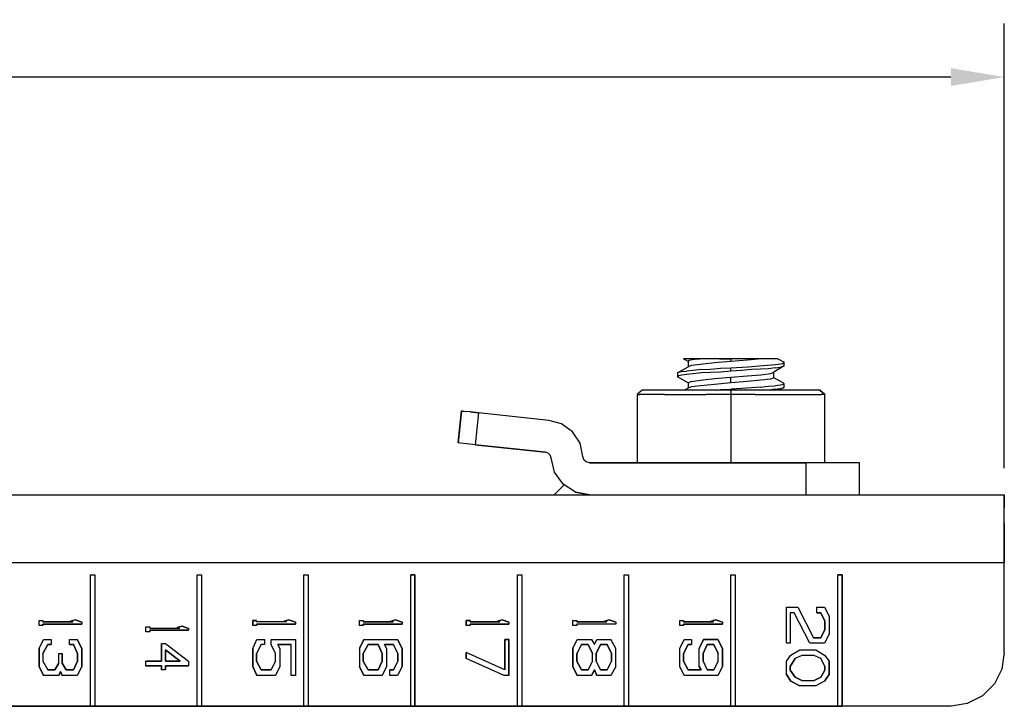
# Model space of a CAD drawing. Extents: x -0.1 to 34.1, y -0.1 to 22.1.
# Drawn here: x 12.4 to 14.7, y 13 to 14.6 of the extents above; entities that cross this region are included whole.
import ezdxf

# ---------------------------------------------------------------- set-up
doc = ezdxf.new("R2010")
doc.units = 0
doc.header["$MEASUREMENT"] = 0
doc.header["$PDMODE"] = 2
doc.header["$PDSIZE"] = 0.075
doc.layers.get('Defpoints').update_dxf_attribs({"linetype": 'CONTINUOUS'})
doc.layers.add('Dimension', color=6, linetype='CONTINUOUS')
doc.layers.add('Object', color=5, linetype='CONTINUOUS')
doc.styles.get("Standard").update_dxf_attribs({"font": 'technic_.ttf'})
doc.dimstyles.get("Standard").update_dxf_attribs({"dimtxt": 0.09, "dimasz": 0.125, "dimexe": 0.125, "dimexo": 0.0625, "dimgap": 0.09, "dimtad": 0, "dimtih": 1, "dimtoh": 1, "dimzin": 0, "dimdsep": 46, "dimtxsty": 'STANDARD', "dimcen": 0.09, "dimadec": 0, "dimazin": 0, "dimtfac": 1, "dimtofl": 0, "dimtmove": 0, "dimatfit": 3, "dimfxl": 1, "dimtolj": 1, "dimtzin": 0, "dimarcsym": 0})

# ---------------------------------------------------------------- blocks, each defined once
blk = doc.blocks.new('*D1')
at = {"layer": 'Defpoints', "color": 0}
for p in [(14.7322, 14.4875), (14.7322, 13.5095), (5.9933, 13.1406)]:
    blk.add_point(p, dxfattribs=at)
at = {"layer": 'Dimension', "color": 0, "lineweight": -2}
for p, q in [((5.9933, 13.2031), (5.9933, 14.6125)), ((14.7322, 13.572), (14.7322, 14.6125)), ((6.1183, 14.4875), (9.8305, 14.4875)), ((14.6072, 14.4875), (10.895, 14.4875))]:
    blk.add_line(p, q, dxfattribs=at)
at = {"layer": 'Dimension', "color": 0}
for points in [[(6.1183, 14.5083), (6.1183, 14.4667), (5.9933, 14.4875)], [(14.6072, 14.5083), (14.6072, 14.4667), (14.7322, 14.4875)]]:
    blk.add_solid(points, dxfattribs=at)
at = {"layer": 'Dimension', "color": 0, "insert": (10.3628, 14.4875), "char_height": 0.09, "attachment_point": 5}
blk.add_mtext('\\A1;8.74 [222.0mm]', dxfattribs=at)

msp = doc.modelspace()

# ---------------------------------------------------------------- linework, layer by layer
at = {"layer": 'Object'}
for p, q in [((13.9922, 13.8217), (13.9811, 13.8284)), ((13.9811, 13.8284), (13.9822, 13.8284)), ((13.9822, 13.8284), (13.9811, 13.8284)), ((13.9889, 13.8284), (13.9822, 13.8284)), ((13.9889, 13.8284), (13.9822, 13.8284)), ((14.0011, 13.8284), (13.9889, 13.8284)), ((14.0011, 13.8284), (13.9889, 13.8284)), ((13.9933, 13.8239), (13.9922, 13.8217)), ((13.9922, 13.8217), (13.9922, 13.8095)), ((14, 13.8128), (13.9922, 13.8095)), ((14.0022, 13.8261), (13.9933, 13.8239)), ((14.0211, 13.815), (14, 13.8128)), ((14.0011, 13.8284), (14.0189, 13.8284)), ((14.0189, 13.8284), (14.0011, 13.8284)), ((14.0189, 13.8284), (14.0022, 13.8261)), ((14.04, 13.8284), (14.0189, 13.8284)), ((14.04, 13.8284), (14.0189, 13.8284)), ((14.0533, 13.8184), (14.0211, 13.815)), ((14.0656, 13.8284), (14.04, 13.8284)), ((14.0656, 13.8284), (14.04, 13.8284)), ((14.0922, 13.8217), (14.0533, 13.8184)), ((14.0656, 13.8284), (14.0922, 13.8284)), ((14.0922, 13.8284), (14.0656, 13.8284)), ((14.0922, 13.8284), (14.0922, 13.8217)), ((14.1189, 13.8284), (14.0922, 13.8284)), ((14.1189, 13.8284), (14.0922, 13.8284)), ((14.1311, 13.825), (14.0922, 13.8217)), ((14.1433, 13.8284), (14.1189, 13.8284)), ((14.1433, 13.8284), (14.1189, 13.8284)), ((14.1644, 13.8284), (14.1311, 13.825)), ((14.1322, 13.8095), (14.1678, 13.8128)), ((14.1644, 13.8284), (14.1433, 13.8284)), ((14.1644, 13.8284), (14.1433, 13.8284)), ((14.1822, 13.8284), (14.1644, 13.8284)), ((14.1822, 13.8284), (14.1644, 13.8284)), ((14.1678, 13.8128), (14.1967, 13.815)), ((14.1944, 13.8284), (14.1822, 13.8284)), ((14.1944, 13.8284), (14.1822, 13.8284)), ((14.2167, 13.8117), (14.1922, 13.7972)), ((14.2022, 13.8284), (14.1944, 13.8284)), ((14.2022, 13.8284), (14.1944, 13.8284)), ((14.1967, 13.815), (14.2133, 13.8172)), ((14.2022, 13.8284), (14.2167, 13.8206)), ((14.2167, 13.8206), (14.2133, 13.8172)), ((14.2144, 13.8106), (14.2167, 13.8117)), ((14.2167, 13.8117), (14.2167, 13.8206)), ((13.9667, 13.795), (13.9922, 13.8095)), ((13.9689, 13.7961), (13.9667, 13.795)), ((13.9667, 13.795), (13.9667, 13.7861)), ((13.9667, 13.7861), (13.9689, 13.7884)), ((13.9767, 13.7984), (13.9689, 13.7961)), ((13.9767, 13.7895), (13.9689, 13.7884)), ((13.9767, 13.7984), (13.9878, 13.7995)), ((13.9878, 13.7917), (13.9767, 13.7895)), ((14.0033, 13.8006), (13.9878, 13.7995)), ((14.0033, 13.7928), (13.9878, 13.7917)), ((14.0222, 13.8028), (14.0033, 13.8006)), ((14.0222, 13.795), (14.0033, 13.7928)), ((14.0222, 13.8028), (14.0444, 13.8039)), ((14.0444, 13.7961), (14.0222, 13.795)), ((14.0444, 13.8039), (14.0678, 13.8061)), ((14.0678, 13.7972), (14.0444, 13.7961)), ((14.0678, 13.8061), (14.0922, 13.8072)), ((14.0922, 13.7995), (14.0678, 13.7972)), ((14.0922, 13.8072), (14.1322, 13.8095)), ((14.0922, 13.7995), (14.0922, 13.8072)), ((14.1167, 13.8006), (14.0922, 13.7995)), ((14.0922, 13.785), (14.13, 13.7884)), ((14.14, 13.8028), (14.1167, 13.8006)), ((14.13, 13.7884), (14.1622, 13.7906)), ((14.1611, 13.8039), (14.14, 13.8028)), ((14.18, 13.805), (14.1611, 13.8039)), ((14.1622, 13.7906), (14.1844, 13.7939)), ((14.1956, 13.8072), (14.18, 13.805)), ((14.1844, 13.7939), (14.1922, 13.7972)), ((14.1922, 13.7839), (14.1922, 13.7972)), ((14.1956, 13.8072), (14.2078, 13.8084)), ((14.2078, 13.8084), (14.2144, 13.8106)), ((13.9922, 13.7717), (13.9667, 13.7861)), ((14, 13.775), (13.9922, 13.7717)), ((13.9922, 13.7717), (13.9922, 13.7595)), ((14, 13.775), (14.0211, 13.7784)), ((14.0211, 13.7784), (14.0533, 13.7817)), ((14.0533, 13.7684), (14.0211, 13.765)), ((14.0533, 13.7817), (14.0922, 13.785)), ((14.0922, 13.7717), (14.0533, 13.7684)), ((14.0922, 13.7717), (14.0922, 13.785)), ((14.13, 13.775), (14.0922, 13.7717)), ((14.1622, 13.7784), (14.13, 13.775)), ((14.1844, 13.7806), (14.1622, 13.7784)), ((14.1922, 13.7839), (14.1844, 13.7806)), ((14.2144, 13.7717), (14.1922, 13.7839)), ((14.2078, 13.7661), (14.1956, 13.765)), ((14.2144, 13.7684), (14.2078, 13.7661)), ((14.2144, 13.7717), (14.2167, 13.7695)), ((14.2167, 13.7695), (14.2144, 13.7684)), ((14.2167, 13.7617), (14.2167, 13.7695)), ((13.8844, 13.755), (13.8722, 13.745)), ((13.8844, 13.755), (13.8722, 13.745)), ((13.8722, 13.745), (13.8789, 13.745)), ((13.8722, 13.745), (13.8722, 13.585)), ((13.9011, 13.745), (13.8789, 13.745)), ((13.9011, 13.755), (13.8844, 13.755)), ((13.9011, 13.755), (13.8844, 13.755)), ((13.9333, 13.755), (13.9011, 13.755)), ((13.9333, 13.755), (13.9011, 13.755)), ((13.9367, 13.745), (13.9011, 13.745)), ((13.9778, 13.755), (13.9333, 13.755)), ((13.9778, 13.755), (13.9333, 13.755)), ((13.9367, 13.745), (13.9822, 13.745)), ((14.0322, 13.755), (13.9778, 13.755)), ((14.0322, 13.755), (13.9778, 13.755)), ((13.9822, 13.745), (14.0344, 13.745)), ((13.9922, 13.7595), (13.9833, 13.755)), ((14, 13.7628), (13.9922, 13.7595)), ((14.0211, 13.765), (14, 13.7628)), ((14.0922, 13.755), (14.0322, 13.755)), ((14.0922, 13.755), (14.0322, 13.755)), ((14.0922, 13.745), (14.0344, 13.745)), ((14.0556, 13.755), (14.0678, 13.7561)), ((14.0678, 13.7561), (14.0922, 13.7572)), ((14.1167, 13.7584), (14.0922, 13.7572)), ((14.0922, 13.755), (14.0922, 13.7572)), ((14.1511, 13.755), (14.0922, 13.755)), ((14.0922, 13.755), (14.0922, 13.745)), ((14.1511, 13.755), (14.0922, 13.755)), ((14.1489, 13.745), (14.0922, 13.745)), ((14.0922, 13.745), (14.0922, 13.585)), ((14.14, 13.7606), (14.1167, 13.7584)), ((14.1611, 13.7617), (14.14, 13.7606)), ((14.1489, 13.745), (14.2022, 13.745)), ((14.2056, 13.755), (14.1511, 13.755)), ((14.2056, 13.755), (14.1511, 13.755)), ((14.1611, 13.7617), (14.18, 13.7639)), ((14.18, 13.7639), (14.1956, 13.765)), ((14.1956, 13.7572), (14.18, 13.755)), ((14.1956, 13.7572), (14.2078, 13.7584)), ((14.2022, 13.745), (14.2478, 13.745)), ((14.2167, 13.7617), (14.2044, 13.755)), ((14.2511, 13.755), (14.2056, 13.755)), ((14.2511, 13.755), (14.2056, 13.755)), ((14.2078, 13.7584), (14.2144, 13.7606)), ((14.2144, 13.7606), (14.2167, 13.7617)), ((14.2478, 13.745), (14.2822, 13.745)), ((14.2833, 13.755), (14.2511, 13.755)), ((14.2833, 13.755), (14.2511, 13.755)), ((14.2822, 13.745), (14.3044, 13.745)), ((14.3, 13.755), (14.2833, 13.755)), ((14.3, 13.755), (14.2833, 13.755)), ((14.3, 13.755), (14.3122, 13.745)), ((14.3122, 13.745), (14.3, 13.755)), ((14.3122, 13.745), (14.3044, 13.745)), ((14.3122, 13.585), (14.3122, 13.745)), ((13.4533, 13.6317), (13.4611, 13.7061)), ((13.4611, 13.7061), (13.4533, 13.6317)), ((13.4667, 13.705), (13.4611, 13.7061)), ((13.4611, 13.7061), (13.4667, 13.705)), ((13.4811, 13.7039), (13.4667, 13.705)), ((13.4811, 13.7039), (13.4667, 13.705)), ((13.5011, 13.7017), (13.4811, 13.7039)), ((13.4811, 13.7039), (13.5011, 13.7017)), ((13.5011, 13.7017), (13.4933, 13.6272)), ((13.6656, 13.6839), (13.5011, 13.7017)), ((13.6656, 13.6839), (13.5011, 13.7017)), ((13.6956, 13.6761), (13.6656, 13.6839)), ((13.6956, 13.6761), (13.6656, 13.6839)), ((13.7211, 13.6572), (13.6956, 13.6761)), ((13.7211, 13.6572), (13.6956, 13.6761)), ((13.7389, 13.6306), (13.7211, 13.6572)), ((13.7389, 13.6306), (13.7211, 13.6572)), ((13.4589, 13.6306), (13.4533, 13.6317)), ((13.4589, 13.6306), (13.4533, 13.6317)), ((13.4733, 13.6295), (13.4589, 13.6306)), ((13.4733, 13.6295), (13.4589, 13.6306)), ((13.4933, 13.6272), (13.4733, 13.6295)), ((13.4933, 13.6272), (13.4733, 13.6295)), ((13.4933, 13.6272), (13.6578, 13.6095)), ((13.6578, 13.6095), (13.4933, 13.6272)), ((13.7456, 13.5995), (13.7389, 13.6306)), ((13.7456, 13.5995), (13.7389, 13.6306)), ((13.6644, 13.6072), (13.6578, 13.6095)), ((13.6644, 13.6072), (13.6578, 13.6095)), ((13.6689, 13.6028), (13.6644, 13.6072)), ((13.6689, 13.6028), (13.6644, 13.6072)), ((13.6711, 13.5961), (13.6689, 13.6028)), ((13.6711, 13.5961), (13.6689, 13.6028)), ((13.6789, 13.5628), (13.6711, 13.5961)), ((13.6789, 13.5628), (13.6711, 13.5961)), ((13.7478, 13.5917), (13.7456, 13.5995)), ((13.7478, 13.5917), (13.7456, 13.5995)), ((13.7533, 13.5872), (13.7478, 13.5917)), ((13.7533, 13.5872), (13.7478, 13.5917)), ((13.7611, 13.585), (13.7533, 13.5872)), ((13.7611, 13.585), (13.7533, 13.5872)), ((14.2678, 13.585), (13.7611, 13.585)), ((13.7611, 13.585), (14.2678, 13.585)), ((14.3067, 13.585), (14.2678, 13.585)), ((14.3067, 13.585), (14.2678, 13.585)), ((14.2678, 13.585), (14.2678, 13.5095)), ((14.3411, 13.585), (14.3067, 13.585)), ((14.3411, 13.585), (14.3067, 13.585)), ((14.3689, 13.585), (14.3411, 13.585)), ((14.3689, 13.585), (14.3411, 13.585)), ((14.3867, 13.585), (14.3689, 13.585)), ((14.3867, 13.585), (14.3689, 13.585)), ((14.3933, 13.585), (14.3867, 13.585)), ((14.3933, 13.585), (14.3867, 13.585)), ((14.3933, 13.5095), (14.3933, 13.585)), ((14.3933, 13.5095), (14.3933, 13.585)), ((13.6989, 13.535), (13.6789, 13.5628)), ((13.6989, 13.535), (13.6789, 13.5628)), ((13.7278, 13.5161), (13.6989, 13.535)), ((13.7278, 13.5161), (13.6989, 13.535)), ((13.7011, 13.5328), (13.6778, 13.5095)), ((13.6778, 13.5095), (13.7011, 13.5328)), ((13.7278, 13.5161), (13.7611, 13.5095)), ((13.7611, 13.5095), (13.7278, 13.5161)), ((6.3622, 13.5095), (14.7322, 13.5095)), ((6.3622, 13.5095), (14.7322, 13.5095)), ((14.7322, 13.5017), (14.7322, 13.5095)), ((14.7322, 13.5095), (14.7322, 13.5017)), ((14.7322, 13.4795), (14.7322, 13.5017)), ((14.7322, 13.5017), (14.7322, 13.4795)), ((14.7322, 13.4439), (14.7322, 13.4795)), ((14.7322, 13.4439), (14.7322, 13.4795)), ((14.7322, 13.4439), (14.7322, 13.3995)), ((14.7322, 13.3995), (14.7322, 13.4439)), ((14.7322, 13.3995), (14.7322, 13.3506)), ((14.7322, 13.3506), (14.7322, 13.3995)), ((14.7322, 13.3506), (6.3622, 13.3506)), ((14.7322, 13.1406), (14.7322, 13.3506)), ((14.7322, 13.1406), (14.7322, 13.3506)), ((12.5922, 13.3228), (12.6022, 13.3228)), ((12.5922, 13.015), (12.5922, 13.3228)), ((12.5922, 13.3228), (12.6022, 13.3228)), ((12.5922, 13.015), (12.5922, 13.3228)), ((12.6022, 13.3228), (12.6022, 13.015)), ((12.6022, 13.3228), (12.6022, 13.015)), ((12.8422, 13.3228), (12.8522, 13.3228)), ((12.8422, 13.015), (12.8422, 13.3228)), ((12.8422, 13.015), (12.8422, 13.3228)), ((12.8422, 13.3228), (12.8522, 13.3228)), ((12.8522, 13.3228), (12.8522, 13.015)), ((12.8522, 13.3228), (12.8522, 13.015)), ((13.0922, 13.3228), (13.1022, 13.3228)), ((13.0922, 13.015), (13.0922, 13.3228)), ((13.0922, 13.015), (13.0922, 13.3228)), ((13.0922, 13.3228), (13.1022, 13.3228)), ((13.1022, 13.3228), (13.1022, 13.015)), ((13.1022, 13.3228), (13.1022, 13.015)), ((13.3522, 13.3228), (13.3422, 13.3228)), ((13.3422, 13.015), (13.3422, 13.3228)), ((13.3422, 13.3228), (13.3522, 13.3228)), ((13.3422, 13.015), (13.3422, 13.3228)), ((13.3522, 13.015), (13.3522, 13.3228)), ((13.3522, 13.3228), (13.3522, 13.015)), ((13.5922, 13.3228), (13.6022, 13.3228)), ((13.5922, 13.015), (13.5922, 13.3228)), ((13.5922, 13.015), (13.5922, 13.3228)), ((13.5922, 13.3228), (13.6022, 13.3228)), ((13.6022, 13.3228), (13.6022, 13.015)), ((13.6022, 13.3228), (13.6022, 13.015)), ((13.8422, 13.3228), (13.8522, 13.3228)), ((13.8422, 13.015), (13.8422, 13.3228)), ((13.8422, 13.015), (13.8422, 13.3228)), ((13.8422, 13.3228), (13.8522, 13.3228)), ((13.8522, 13.3228), (13.8522, 13.015)), ((13.8522, 13.3228), (13.8522, 13.015)), ((14.0922, 13.3228), (14.1022, 13.3228)), ((14.0922, 13.015), (14.0922, 13.3228)), ((14.0922, 13.3228), (14.1022, 13.3228)), ((14.0922, 13.015), (14.0922, 13.3228)), ((14.1022, 13.3228), (14.1022, 13.015)), ((14.1022, 13.3228), (14.1022, 13.015)), ((14.3522, 13.3228), (14.3422, 13.3228)), ((14.3422, 13.015), (14.3422, 13.3228)), ((14.3422, 13.015), (14.3422, 13.3228)), ((14.3422, 13.3228), (14.3522, 13.3228)), ((14.3522, 13.015), (14.3522, 13.3228)), ((14.3522, 13.3228), (14.3522, 13.015)), ((14.2222, 13.2472), (14.2489, 13.2472)), ((14.2222, 13.1628), (14.2222, 13.2472)), ((14.2222, 13.1628), (14.2222, 13.2472)), ((14.2222, 13.2472), (14.2489, 13.2472)), ((14.2489, 13.2472), (14.2856, 13.175)), ((14.2489, 13.2472), (14.2856, 13.175)), ((14.2933, 13.2472), (14.3111, 13.2472)), ((14.2933, 13.2339), (14.2933, 13.2472)), ((14.2933, 13.2472), (14.3111, 13.2472)), ((14.2933, 13.2339), (14.2933, 13.2472)), ((14.3111, 13.2472), (14.3222, 13.2261)), ((14.3111, 13.2472), (14.3222, 13.2261)), ((12.4722, 13.2161), (12.4811, 13.2161)), ((12.4722, 13.2039), (12.4722, 13.2161)), ((12.4722, 13.2161), (12.4811, 13.2161)), ((12.4722, 13.2039), (12.4722, 13.2161)), ((12.4811, 13.2161), (12.4811, 13.2128)), ((12.4811, 13.2161), (12.4811, 13.2128)), ((12.5511, 13.2128), (12.4811, 13.2128)), ((12.4811, 13.2128), (12.5511, 13.2128)), ((12.5567, 13.2172), (12.5456, 13.2139)), ((12.5456, 13.2139), (12.5567, 13.2172)), ((12.5456, 13.2139), (12.5511, 13.2128)), ((12.5511, 13.2128), (12.5456, 13.2139)), ((12.5722, 13.2117), (12.5567, 13.2172)), ((12.5567, 13.2172), (12.5722, 13.2117)), ((12.5722, 13.2117), (12.5722, 13.2072)), ((12.5722, 13.2117), (12.5722, 13.2072)), ((12.9811, 13.2161), (12.9722, 13.2161)), ((12.9722, 13.2161), (12.9722, 13.2039)), ((12.9722, 13.2161), (12.9811, 13.2161)), ((12.9722, 13.2039), (12.9722, 13.2161)), ((12.9811, 13.2128), (12.9811, 13.2161)), ((12.9811, 13.2128), (12.9811, 13.2161)), ((13.0511, 13.2128), (12.9811, 13.2128)), ((13.0511, 13.2128), (12.9811, 13.2128)), ((13.0567, 13.2172), (13.0456, 13.2139)), ((13.0456, 13.2139), (13.0567, 13.2172)), ((13.0456, 13.2139), (13.0511, 13.2128)), ((13.0511, 13.2128), (13.0456, 13.2139)), ((13.0722, 13.2117), (13.0567, 13.2172)), ((13.0567, 13.2172), (13.0722, 13.2117)), ((13.0722, 13.2117), (13.0722, 13.2072)), ((13.0722, 13.2117), (13.0722, 13.2072)), ((13.2222, 13.2161), (13.2311, 13.2161)), ((13.2222, 13.2039), (13.2222, 13.2161)), ((13.2222, 13.2039), (13.2222, 13.2161)), ((13.2222, 13.2161), (13.2311, 13.2161)), ((13.2311, 13.2161), (13.2311, 13.2128)), ((13.2311, 13.2161), (13.2311, 13.2128)), ((13.3011, 13.2128), (13.2311, 13.2128)), ((13.2311, 13.2128), (13.3011, 13.2128)), ((13.3067, 13.2172), (13.2956, 13.2139)), ((13.2956, 13.2139), (13.3067, 13.2172)), ((13.2956, 13.2139), (13.3011, 13.2128)), ((13.3011, 13.2128), (13.2956, 13.2139)), ((13.3222, 13.2117), (13.3067, 13.2172)), ((13.3067, 13.2172), (13.3222, 13.2117)), ((13.3222, 13.2117), (13.3222, 13.2072)), ((13.3222, 13.2117), (13.3222, 13.2072)), ((13.4811, 13.2161), (13.4722, 13.2161)), ((13.4722, 13.2161), (13.4722, 13.2039)), ((13.4722, 13.2161), (13.4811, 13.2161)), ((13.4722, 13.2039), (13.4722, 13.2161)), ((13.4811, 13.2128), (13.4811, 13.2161)), ((13.4811, 13.2161), (13.4811, 13.2128)), ((13.5511, 13.2128), (13.4811, 13.2128)), ((13.4811, 13.2128), (13.5511, 13.2128)), ((13.5567, 13.2172), (13.5456, 13.2139)), ((13.5456, 13.2139), (13.5567, 13.2172)), ((13.5456, 13.2139), (13.5511, 13.2128)), ((13.5511, 13.2128), (13.5456, 13.2139)), ((13.5722, 13.2117), (13.5567, 13.2172)), ((13.5567, 13.2172), (13.5722, 13.2117)), ((13.5722, 13.2117), (13.5722, 13.2072)), ((13.5722, 13.2117), (13.5722, 13.2072)), ((13.7222, 13.2161), (13.7311, 13.2161)), ((13.7222, 13.2039), (13.7222, 13.2161)), ((13.7222, 13.2039), (13.7222, 13.2161)), ((13.7222, 13.2161), (13.7311, 13.2161)), ((13.7311, 13.2161), (13.7311, 13.2128)), ((13.7311, 13.2161), (13.7311, 13.2128)), ((13.8011, 13.2128), (13.7311, 13.2128)), ((13.7311, 13.2128), (13.8011, 13.2128)), ((13.8067, 13.2172), (13.7956, 13.2139)), ((13.7956, 13.2139), (13.8067, 13.2172)), ((13.7956, 13.2139), (13.8011, 13.2128)), ((13.8011, 13.2128), (13.7956, 13.2139)), ((13.8222, 13.2117), (13.8067, 13.2172)), ((13.8067, 13.2172), (13.8222, 13.2117)), ((13.8222, 13.2117), (13.8222, 13.2072)), ((13.8222, 13.2117), (13.8222, 13.2072)), ((13.9722, 13.2161), (13.9811, 13.2161)), ((13.9722, 13.2039), (13.9722, 13.2161)), ((13.9722, 13.2161), (13.9811, 13.2161)), ((13.9722, 13.2039), (13.9722, 13.2161)), ((13.9811, 13.2161), (13.9811, 13.2128)), ((13.9811, 13.2161), (13.9811, 13.2128)), ((14.0511, 13.2128), (13.9811, 13.2128)), ((13.9811, 13.2128), (14.0511, 13.2128)), ((14.0567, 13.2172), (14.0456, 13.2139)), ((14.0456, 13.2139), (14.0567, 13.2172)), ((14.0456, 13.2139), (14.0511, 13.2128)), ((14.0511, 13.2128), (14.0456, 13.2139)), ((14.0722, 13.2117), (14.0567, 13.2172)), ((14.0567, 13.2172), (14.0722, 13.2117)), ((14.0722, 13.2117), (14.0722, 13.2072)), ((14.0722, 13.2117), (14.0722, 13.2072)), ((14.24, 13.2339), (14.2311, 13.2339)), ((14.2311, 13.2339), (14.2311, 13.1628)), ((14.24, 13.2339), (14.2311, 13.2339)), ((14.2311, 13.2339), (14.2311, 13.1628)), ((14.2767, 13.1628), (14.24, 13.2339)), ((14.2767, 13.1628), (14.24, 13.2339)), ((14.2933, 13.2339), (14.3022, 13.2339)), ((14.3022, 13.2339), (14.2933, 13.2339)), ((14.3022, 13.2339), (14.3122, 13.2139)), ((14.3122, 13.2139), (14.3022, 13.2339)), ((14.3122, 13.2139), (14.3122, 13.195)), ((14.3122, 13.195), (14.3122, 13.2139)), ((14.3222, 13.2261), (14.3222, 13.1839)), ((14.3222, 13.2261), (14.3222, 13.1839)), ((12.4811, 13.2039), (12.4722, 13.2039)), ((12.4811, 13.2039), (12.4722, 13.2039)), ((12.4811, 13.2039), (12.4811, 13.2072)), ((12.4811, 13.2072), (12.5722, 13.2072)), ((12.4811, 13.2072), (12.4811, 13.2039)), ((12.5722, 13.2072), (12.4811, 13.2072)), ((12.7222, 13.2006), (12.7311, 13.2006)), ((12.7222, 13.1895), (12.7222, 13.2006)), ((12.7222, 13.2006), (12.7311, 13.2006)), ((12.7222, 13.1895), (12.7222, 13.2006)), ((12.7311, 13.1895), (12.7222, 13.1895)), ((12.7311, 13.1895), (12.7222, 13.1895)), ((12.7311, 13.2006), (12.7311, 13.1972)), ((12.7311, 13.2006), (12.7311, 13.1972)), ((12.8011, 13.1972), (12.7311, 13.1972)), ((12.8011, 13.1972), (12.7311, 13.1972)), ((12.7311, 13.1895), (12.7311, 13.1928)), ((12.7311, 13.1928), (12.8222, 13.1928)), ((12.8222, 13.1928), (12.7311, 13.1928)), ((12.7311, 13.1928), (12.7311, 13.1895)), ((12.8067, 13.2028), (12.7956, 13.1995)), ((12.7956, 13.1995), (12.8067, 13.2028)), ((12.7956, 13.1995), (12.8011, 13.1972)), ((12.7956, 13.1995), (12.8011, 13.1972)), ((12.8222, 13.1972), (12.8067, 13.2028)), ((12.8067, 13.2028), (12.8222, 13.1972)), ((12.8222, 13.1972), (12.8222, 13.1928)), ((12.8222, 13.1972), (12.8222, 13.1928)), ((12.9811, 13.2039), (12.9722, 13.2039)), ((12.9811, 13.2039), (12.9722, 13.2039)), ((12.9811, 13.2039), (12.9811, 13.2072)), ((12.9811, 13.2072), (13.0722, 13.2072)), ((13.0722, 13.2072), (12.9811, 13.2072)), ((12.9811, 13.2072), (12.9811, 13.2039)), ((13.2311, 13.2039), (13.2222, 13.2039)), ((13.2311, 13.2039), (13.2222, 13.2039)), ((13.2311, 13.2039), (13.2311, 13.2072)), ((13.2311, 13.2072), (13.3222, 13.2072)), ((13.3222, 13.2072), (13.2311, 13.2072)), ((13.2311, 13.2072), (13.2311, 13.2039)), ((13.4811, 13.2039), (13.4722, 13.2039)), ((13.4811, 13.2039), (13.4722, 13.2039)), ((13.4811, 13.2039), (13.4811, 13.2072)), ((13.4811, 13.2072), (13.5722, 13.2072)), ((13.5722, 13.2072), (13.4811, 13.2072)), ((13.4811, 13.2072), (13.4811, 13.2039)), ((13.7311, 13.2039), (13.7222, 13.2039)), ((13.7311, 13.2039), (13.7222, 13.2039)), ((13.7311, 13.2072), (13.7311, 13.2039)), ((13.8222, 13.2072), (13.7311, 13.2072)), ((13.8222, 13.2072), (13.7311, 13.2072)), ((13.7311, 13.2072), (13.7311, 13.2039)), ((13.9811, 13.2039), (13.9722, 13.2039)), ((13.9811, 13.2039), (13.9722, 13.2039)), ((13.9811, 13.2039), (13.9811, 13.2072)), ((13.9811, 13.2072), (14.0722, 13.2072)), ((14.0722, 13.2072), (13.9811, 13.2072)), ((13.9811, 13.2072), (13.9811, 13.2039)), ((14.3122, 13.195), (14.3022, 13.175)), ((14.3022, 13.175), (14.3122, 13.195)), ((12.4722, 13.1506), (12.4822, 13.1717)), ((12.4722, 13.1506), (12.4822, 13.1717)), ((12.4822, 13.1717), (12.5, 13.1717)), ((12.4822, 13.1717), (12.5, 13.1717)), ((12.5, 13.1717), (12.5, 13.1595)), ((12.5, 13.1717), (12.5, 13.1595)), ((12.5433, 13.1717), (12.5611, 13.1717)), ((12.5433, 13.1595), (12.5433, 13.1717)), ((12.5433, 13.1595), (12.5433, 13.1717)), ((12.5433, 13.1717), (12.5611, 13.1717)), ((12.5722, 13.1506), (12.5611, 13.1717)), ((12.5611, 13.1717), (12.5722, 13.1506)), ((12.9722, 13.1506), (12.9822, 13.1717)), ((12.9722, 13.1506), (12.9822, 13.1717)), ((12.9822, 13.1717), (13, 13.1717)), ((12.9822, 13.1717), (13, 13.1717)), ((13, 13.1717), (13, 13.1595)), ((13, 13.1717), (13, 13.1595)), ((13.0156, 13.1717), (13.0722, 13.1717)), ((13.0156, 13.1595), (13.0156, 13.1717)), ((13.0156, 13.1595), (13.0156, 13.1717)), ((13.0156, 13.1717), (13.0722, 13.1717)), ((13.0722, 13.1717), (13.0722, 13.0872)), ((13.0722, 13.1717), (13.0722, 13.0872)), ((13.2222, 13.1506), (13.2322, 13.1717)), ((13.2322, 13.1717), (13.2222, 13.1506)), ((13.2322, 13.1717), (13.3111, 13.1717)), ((13.2322, 13.1717), (13.3111, 13.1717)), ((13.3222, 13.1506), (13.3111, 13.1717)), ((13.3111, 13.1717), (13.3222, 13.1506)), ((13.5722, 13.1717), (13.5622, 13.1717)), ((13.5622, 13.1717), (13.5622, 13.1006)), ((13.5622, 13.1006), (13.5622, 13.1717)), ((13.5622, 13.1717), (13.5722, 13.1717)), ((13.5722, 13.0872), (13.5722, 13.1717)), ((13.5722, 13.1717), (13.5722, 13.0872)), ((13.7222, 13.1506), (13.7322, 13.1717)), ((13.7222, 13.1506), (13.7322, 13.1717)), ((13.7322, 13.1717), (13.7656, 13.1717)), ((13.7322, 13.1717), (13.7656, 13.1717)), ((13.7656, 13.1717), (13.7722, 13.1595)), ((13.7656, 13.1717), (13.7722, 13.1595)), ((13.7722, 13.1595), (13.7778, 13.1717)), ((13.7722, 13.1595), (13.7778, 13.1717)), ((13.7778, 13.1717), (13.8111, 13.1717)), ((13.7778, 13.1717), (13.8111, 13.1717)), ((13.8222, 13.1506), (13.8111, 13.1717)), ((13.8222, 13.1506), (13.8111, 13.1717)), ((13.9722, 13.1506), (13.9822, 13.1717)), ((13.9722, 13.1506), (13.9822, 13.1717)), ((13.9822, 13.1717), (14, 13.1717)), ((13.9822, 13.1717), (14, 13.1717)), ((14, 13.1717), (14, 13.1595)), ((14, 13.1717), (14, 13.1595)), ((14.0278, 13.1717), (14.0178, 13.1506)), ((14.0178, 13.1506), (14.0278, 13.1717)), ((14.0611, 13.1717), (14.0278, 13.1717)), ((14.0278, 13.1717), (14.0611, 13.1717)), ((14.0722, 13.1506), (14.0611, 13.1717)), ((14.0611, 13.1717), (14.0722, 13.1506)), ((14.3022, 13.175), (14.2856, 13.175)), ((14.2856, 13.175), (14.3022, 13.175)), ((14.3222, 13.1839), (14.3111, 13.1628)), ((14.3222, 13.1839), (14.3111, 13.1628)), ((12.4722, 13.1506), (12.4722, 13.1084)), ((12.4722, 13.1084), (12.4722, 13.1506)), ((12.4811, 13.1384), (12.4922, 13.1595)), ((12.4922, 13.1595), (12.4811, 13.1384)), ((12.4922, 13.1595), (12.5, 13.1595)), ((12.5, 13.1595), (12.4922, 13.1595)), ((12.5433, 13.1595), (12.5522, 13.1595)), ((12.5522, 13.1595), (12.5433, 13.1595)), ((12.5522, 13.1595), (12.5622, 13.1384)), ((12.5622, 13.1384), (12.5522, 13.1595)), ((12.5722, 13.1084), (12.5722, 13.1506)), ((12.5722, 13.1506), (12.5722, 13.1084)), ((12.7589, 13.1617), (12.7678, 13.1617)), ((12.7589, 13.1617), (12.7589, 13.1206)), ((12.7589, 13.1206), (12.7589, 13.1617)), ((12.7589, 13.1617), (12.7678, 13.1617)), ((12.7678, 13.1617), (12.8222, 13.1206)), ((12.7678, 13.1617), (12.8222, 13.1206)), ((12.7678, 13.1472), (12.7678, 13.1206)), ((12.8022, 13.1206), (12.7678, 13.1472)), ((12.7678, 13.1206), (12.7678, 13.1472)), ((12.7678, 13.1472), (12.8022, 13.1206)), ((12.9722, 13.1506), (12.9722, 13.1084)), ((12.9722, 13.1084), (12.9722, 13.1506)), ((12.9922, 13.1595), (12.9811, 13.1384)), ((12.9922, 13.1595), (12.9811, 13.1384)), ((13, 13.1595), (12.9922, 13.1595)), ((13, 13.1595), (12.9922, 13.1595)), ((13.0256, 13.1384), (13.0156, 13.1595)), ((13.0256, 13.1384), (13.0156, 13.1595)), ((13.0356, 13.1506), (13.0311, 13.1595)), ((13.0311, 13.1595), (13.0622, 13.1595)), ((13.0622, 13.1595), (13.0311, 13.1595)), ((13.0311, 13.1595), (13.0356, 13.1506)), ((13.0356, 13.1506), (13.0356, 13.1084)), ((13.0356, 13.1506), (13.0356, 13.1084)), ((13.0622, 13.0872), (13.0622, 13.1595)), ((13.0622, 13.0872), (13.0622, 13.1595)), ((13.2222, 13.1506), (13.2222, 13.1084)), ((13.2222, 13.1506), (13.2222, 13.1084)), ((13.2422, 13.1595), (13.2311, 13.1384)), ((13.2311, 13.1384), (13.2422, 13.1595)), ((13.2656, 13.1595), (13.2422, 13.1595)), ((13.2422, 13.1595), (13.2656, 13.1595)), ((13.2756, 13.1384), (13.2656, 13.1595)), ((13.2656, 13.1595), (13.2756, 13.1384)), ((13.2856, 13.1506), (13.2811, 13.1595)), ((13.2811, 13.1595), (13.3022, 13.1595)), ((13.3022, 13.1595), (13.2811, 13.1595)), ((13.2811, 13.1595), (13.2856, 13.1506)), ((13.2856, 13.1506), (13.2856, 13.1084)), ((13.2856, 13.1506), (13.2856, 13.1084)), ((13.3122, 13.1384), (13.3022, 13.1595)), ((13.3122, 13.1384), (13.3022, 13.1595)), ((13.3222, 13.1084), (13.3222, 13.1506)), ((13.3222, 13.1506), (13.3222, 13.1084)), ((13.7222, 13.1506), (13.7222, 13.1084)), ((13.7222, 13.1084), (13.7222, 13.1506)), ((13.7422, 13.1595), (13.7311, 13.1384)), ((13.7422, 13.1595), (13.7311, 13.1384)), ((13.7578, 13.1595), (13.7422, 13.1595)), ((13.7422, 13.1595), (13.7578, 13.1595)), ((13.7678, 13.1384), (13.7578, 13.1595)), ((13.7578, 13.1595), (13.7678, 13.1384)), ((13.7867, 13.1595), (13.7767, 13.1384)), ((13.7767, 13.1384), (13.7867, 13.1595)), ((13.8022, 13.1595), (13.7867, 13.1595)), ((13.7867, 13.1595), (13.8022, 13.1595)), ((13.8122, 13.1384), (13.8022, 13.1595)), ((13.8022, 13.1595), (13.8122, 13.1384)), ((13.8222, 13.1084), (13.8222, 13.1506)), ((13.8222, 13.1084), (13.8222, 13.1506)), ((13.9722, 13.1084), (13.9722, 13.1506)), ((13.9722, 13.1084), (13.9722, 13.1506)), ((13.9811, 13.1384), (13.9922, 13.1595)), ((13.9922, 13.1595), (13.9811, 13.1384)), ((13.9922, 13.1595), (14, 13.1595)), ((14, 13.1595), (13.9922, 13.1595)), ((14.0178, 13.1084), (14.0178, 13.1506)), ((14.0178, 13.1084), (14.0178, 13.1506)), ((14.0367, 13.1595), (14.0267, 13.1384)), ((14.0267, 13.1384), (14.0367, 13.1595)), ((14.0522, 13.1595), (14.0367, 13.1595)), ((14.0367, 13.1595), (14.0522, 13.1595)), ((14.0622, 13.1384), (14.0522, 13.1595)), ((14.0522, 13.1595), (14.0622, 13.1384)), ((14.0722, 13.1084), (14.0722, 13.1506)), ((14.0722, 13.1506), (14.0722, 13.1084)), ((14.2311, 13.1628), (14.2222, 13.1628)), ((14.2311, 13.1628), (14.2222, 13.1628)), ((14.2322, 13.135), (14.2533, 13.1472)), ((14.2322, 13.135), (14.2533, 13.1472)), ((14.2533, 13.1472), (14.2911, 13.1472)), ((14.2533, 13.1472), (14.2911, 13.1472)), ((14.3111, 13.1628), (14.2767, 13.1628)), ((14.3111, 13.1628), (14.2767, 13.1628)), ((14.2911, 13.1472), (14.3111, 13.135)), ((14.2911, 13.1472), (14.3111, 13.135)), ((12.4811, 13.1384), (12.4811, 13.1206)), ((12.4811, 13.1384), (12.4811, 13.1206)), ((12.4811, 13.1206), (12.4922, 13.1006)), ((12.4811, 13.1206), (12.4922, 13.1006)), ((12.5178, 13.1384), (12.5256, 13.1384)), ((12.5178, 13.1161), (12.5178, 13.1384)), ((12.5178, 13.1384), (12.5256, 13.1384)), ((12.5178, 13.1161), (12.5178, 13.1384)), ((12.5256, 13.1161), (12.5256, 13.1384)), ((12.5256, 13.1384), (12.5256, 13.1161)), ((12.5622, 13.1206), (12.5522, 13.1006)), ((12.5522, 13.1006), (12.5622, 13.1206)), ((12.5622, 13.1384), (12.5622, 13.1206)), ((12.5622, 13.1206), (12.5622, 13.1384)), ((12.7589, 13.1206), (12.7222, 13.1206)), ((12.7222, 13.1095), (12.7222, 13.1206)), ((12.7222, 13.1206), (12.7589, 13.1206)), ((12.7222, 13.1095), (12.7222, 13.1206)), ((12.7678, 13.1206), (12.8022, 13.1206)), ((12.8022, 13.1206), (12.7678, 13.1206)), ((12.8222, 13.1206), (12.8222, 13.1095)), ((12.8222, 13.1206), (12.8222, 13.1095)), ((12.9811, 13.1206), (12.9811, 13.1384)), ((12.9811, 13.1384), (12.9811, 13.1206)), ((12.9922, 13.1006), (12.9811, 13.1206)), ((12.9811, 13.1206), (12.9922, 13.1006)), ((13.0256, 13.1206), (13.0156, 13.1006)), ((13.0156, 13.1006), (13.0256, 13.1206)), ((13.0256, 13.1206), (13.0256, 13.1384)), ((13.0256, 13.1206), (13.0256, 13.1384)), ((13.2311, 13.1384), (13.2311, 13.1206)), ((13.2311, 13.1206), (13.2311, 13.1384)), ((13.2311, 13.1206), (13.2422, 13.1006)), ((13.2422, 13.1006), (13.2311, 13.1206)), ((13.2656, 13.1006), (13.2756, 13.1206)), ((13.2756, 13.1206), (13.2656, 13.1006)), ((13.2756, 13.1206), (13.2756, 13.1384)), ((13.2756, 13.1384), (13.2756, 13.1206)), ((13.3122, 13.1206), (13.3022, 13.1006)), ((13.3022, 13.1006), (13.3122, 13.1206)), ((13.3122, 13.1384), (13.3122, 13.1206)), ((13.3122, 13.1206), (13.3122, 13.1384)), ((13.5622, 13.1006), (13.4722, 13.1406)), ((13.4722, 13.1272), (13.4722, 13.1406)), ((13.5622, 13.1006), (13.4722, 13.1406)), ((13.4722, 13.1406), (13.4722, 13.1272)), ((13.5611, 13.0872), (13.4722, 13.1272)), ((13.5611, 13.0872), (13.4722, 13.1272)), ((13.7311, 13.1384), (13.7311, 13.1206)), ((13.7311, 13.1206), (13.7311, 13.1384)), ((13.7311, 13.1206), (13.7422, 13.1006)), ((13.7422, 13.1006), (13.7311, 13.1206)), ((13.7578, 13.1006), (13.7678, 13.1206)), ((13.7678, 13.1206), (13.7578, 13.1006)), ((13.7678, 13.1206), (13.7678, 13.1384)), ((13.7678, 13.1206), (13.7678, 13.1384)), ((13.7767, 13.1384), (13.7767, 13.1206)), ((13.7767, 13.1206), (13.7767, 13.1384)), ((13.7767, 13.1206), (13.7867, 13.1006)), ((13.7867, 13.1006), (13.7767, 13.1206)), ((13.8022, 13.1006), (13.8122, 13.1206)), ((13.8122, 13.1206), (13.8022, 13.1006)), ((13.8122, 13.1206), (13.8122, 13.1384)), ((13.8122, 13.1384), (13.8122, 13.1206)), ((13.9811, 13.1206), (13.9811, 13.1384)), ((13.9811, 13.1384), (13.9811, 13.1206)), ((13.9922, 13.1006), (13.9811, 13.1206)), ((13.9811, 13.1206), (13.9922, 13.1006)), ((14.0267, 13.1384), (14.0267, 13.1206)), ((14.0267, 13.1206), (14.0267, 13.1384)), ((14.0267, 13.1206), (14.0367, 13.1006)), ((14.0267, 13.1206), (14.0367, 13.1006)), ((14.0522, 13.1006), (14.0622, 13.1206)), ((14.0622, 13.1206), (14.0522, 13.1006)), ((14.0622, 13.1206), (14.0622, 13.1384)), ((14.0622, 13.1206), (14.0622, 13.1384)), ((14.2222, 13.1206), (14.2322, 13.135)), ((14.2222, 13.1206), (14.2322, 13.135)), ((14.2222, 13.0895), (14.2222, 13.1206)), ((14.2222, 13.0895), (14.2222, 13.1206)), ((14.2422, 13.1272), (14.2311, 13.1084)), ((14.2311, 13.1084), (14.2422, 13.1272)), ((14.2578, 13.1339), (14.2422, 13.1272)), ((14.2578, 13.1339), (14.2422, 13.1272)), ((14.2867, 13.1339), (14.2578, 13.1339)), ((14.2867, 13.1339), (14.2578, 13.1339)), ((14.3022, 13.1272), (14.2867, 13.1339)), ((14.3022, 13.1272), (14.2867, 13.1339)), ((14.3122, 13.1084), (14.3022, 13.1272)), ((14.3022, 13.1272), (14.3122, 13.1084)), ((14.3111, 13.135), (14.3222, 13.1206)), ((14.3111, 13.135), (14.3222, 13.1206)), ((14.3222, 13.1206), (14.3222, 13.0895)), ((14.3222, 13.0895), (14.3222, 13.1206)), ((14.7322, 13.1406), (14.7267, 13.1017)), ((14.7322, 13.1406), (14.7267, 13.1017)), ((12.4722, 13.1084), (12.4822, 13.0872)), ((12.4822, 13.0872), (12.4722, 13.1084)), ((12.5089, 13.1006), (12.4922, 13.1006)), ((12.4922, 13.1006), (12.5089, 13.1006)), ((12.5178, 13.1161), (12.5089, 13.1006)), ((12.5089, 13.1006), (12.5178, 13.1161)), ((12.5356, 13.1006), (12.5256, 13.1161)), ((12.5256, 13.1161), (12.5356, 13.1006)), ((12.5522, 13.1006), (12.5356, 13.1006)), ((12.5356, 13.1006), (12.5522, 13.1006)), ((12.5722, 13.1084), (12.5611, 13.0872)), ((12.5722, 13.1084), (12.5611, 13.0872)), ((12.7222, 13.1095), (12.7589, 13.1095)), ((12.7589, 13.1095), (12.7222, 13.1095)), ((12.7589, 13.1095), (12.7589, 13.1006)), ((12.7589, 13.1006), (12.7589, 13.1095)), ((12.7678, 13.1006), (12.7589, 13.1006)), ((12.7678, 13.1006), (12.7589, 13.1006)), ((12.7678, 13.1006), (12.7678, 13.1095)), ((12.7678, 13.1095), (12.8222, 13.1095)), ((12.7678, 13.1095), (12.7678, 13.1006)), ((12.8222, 13.1095), (12.7678, 13.1095)), ((12.9722, 13.1084), (12.9822, 13.0872)), ((12.9822, 13.0872), (12.9722, 13.1084)), ((13.0156, 13.1006), (12.9922, 13.1006)), ((12.9922, 13.1006), (13.0156, 13.1006)), ((13.0356, 13.1084), (13.0256, 13.0872)), ((13.0356, 13.1084), (13.0256, 13.0872)), ((13.2222, 13.1084), (13.2322, 13.0872)), ((13.2322, 13.0872), (13.2222, 13.1084)), ((13.2422, 13.1006), (13.2656, 13.1006)), ((13.2656, 13.1006), (13.2422, 13.1006)), ((13.2856, 13.1084), (13.2756, 13.0872)), ((13.2856, 13.1084), (13.2756, 13.0872)), ((13.3022, 13.1006), (13.2933, 13.1006)), ((13.2933, 13.0872), (13.2933, 13.1006)), ((13.2933, 13.1006), (13.3022, 13.1006)), ((13.2933, 13.0872), (13.2933, 13.1006)), ((13.3222, 13.1084), (13.3111, 13.0872)), ((13.3222, 13.1084), (13.3111, 13.0872)), ((13.7222, 13.1084), (13.7322, 13.0872)), ((13.7322, 13.0872), (13.7222, 13.1084)), ((13.7422, 13.1006), (13.7578, 13.1006)), ((13.7578, 13.1006), (13.7422, 13.1006)), ((13.7656, 13.0872), (13.7722, 13.1006)), ((13.7722, 13.1006), (13.7656, 13.0872)), ((13.7722, 13.1006), (13.7778, 13.0872)), ((13.7778, 13.0872), (13.7722, 13.1006)), ((13.7867, 13.1006), (13.8022, 13.1006)), ((13.8022, 13.1006), (13.7867, 13.1006)), ((13.8222, 13.1084), (13.8111, 13.0872)), ((13.8222, 13.1084), (13.8111, 13.0872)), ((13.9822, 13.0872), (13.9722, 13.1084)), ((13.9822, 13.0872), (13.9722, 13.1084)), ((14.0222, 13.1006), (13.9922, 13.1006)), ((13.9922, 13.1006), (14.0222, 13.1006)), ((14.0178, 13.1084), (14.0222, 13.1006)), ((14.0222, 13.1006), (14.0178, 13.1084)), ((14.0367, 13.1006), (14.0522, 13.1006)), ((14.0522, 13.1006), (14.0367, 13.1006)), ((14.0722, 13.1084), (14.0611, 13.0872)), ((14.0722, 13.1084), (14.0611, 13.0872)), ((14.2311, 13.1084), (14.2311, 13.0995)), ((14.2311, 13.0995), (14.2311, 13.1084)), ((14.2311, 13.0995), (14.2422, 13.0828)), ((14.2422, 13.0828), (14.2311, 13.0995)), ((14.3022, 13.0828), (14.3122, 13.0995)), ((14.3122, 13.0995), (14.3022, 13.0828)), ((14.3122, 13.0995), (14.3122, 13.1084)), ((14.3122, 13.1084), (14.3122, 13.0995)), ((14.7267, 13.1017), (14.7089, 13.0672)), ((14.7267, 13.1017), (14.7089, 13.0672)), ((12.5178, 13.0872), (12.4822, 13.0872)), ((12.5178, 13.0872), (12.4822, 13.0872)), ((12.5178, 13.0872), (12.5222, 13.0961)), ((12.5222, 13.0961), (12.5178, 13.0872)), ((12.5222, 13.0961), (12.5256, 13.0872)), ((12.5256, 13.0872), (12.5222, 13.0961)), ((12.5611, 13.0872), (12.5256, 13.0872)), ((12.5611, 13.0872), (12.5256, 13.0872)), ((13.0256, 13.0872), (12.9822, 13.0872)), ((13.0256, 13.0872), (12.9822, 13.0872)), ((13.0722, 13.0872), (13.0622, 13.0872)), ((13.0722, 13.0872), (13.0622, 13.0872)), ((13.2756, 13.0872), (13.2322, 13.0872)), ((13.2756, 13.0872), (13.2322, 13.0872)), ((13.3111, 13.0872), (13.2933, 13.0872)), ((13.3111, 13.0872), (13.2933, 13.0872)), ((13.5722, 13.0872), (13.5611, 13.0872)), ((13.5722, 13.0872), (13.5611, 13.0872)), ((13.7656, 13.0872), (13.7322, 13.0872)), ((13.7656, 13.0872), (13.7322, 13.0872)), ((13.8111, 13.0872), (13.7778, 13.0872)), ((13.8111, 13.0872), (13.7778, 13.0872)), ((14.0611, 13.0872), (13.9822, 13.0872)), ((14.0611, 13.0872), (13.9822, 13.0872)), ((14.2222, 13.0895), (14.2322, 13.0739)), ((14.2322, 13.0739), (14.2222, 13.0895)), ((14.2322, 13.0739), (14.2533, 13.0628)), ((14.2533, 13.0628), (14.2322, 13.0739)), ((14.2422, 13.0828), (14.2578, 13.075)), ((14.2578, 13.075), (14.2422, 13.0828)), ((14.2578, 13.075), (14.2867, 13.075)), ((14.2578, 13.075), (14.2867, 13.075)), ((14.2867, 13.075), (14.3022, 13.0828)), ((14.3022, 13.0828), (14.2867, 13.075)), ((14.3111, 13.0739), (14.2911, 13.0628)), ((14.3111, 13.0739), (14.2911, 13.0628)), ((14.3222, 13.0895), (14.3111, 13.0739)), ((14.3111, 13.0739), (14.3222, 13.0895)), ((14.2911, 13.0628), (14.2533, 13.0628)), ((14.2911, 13.0628), (14.2533, 13.0628)), ((14.7089, 13.0672), (14.6811, 13.0395)), ((14.7089, 13.0672), (14.6811, 13.0395)), ((14.6811, 13.0395), (14.6456, 13.0217)), ((14.6811, 13.0395), (14.6456, 13.0217)), ((12.3522, 13.015), (12.5922, 13.015)), ((12.5922, 13.015), (12.3522, 13.015)), ((12.6022, 13.015), (12.5922, 13.015)), ((12.5922, 13.015), (12.6022, 13.015)), ((12.6022, 13.015), (12.8422, 13.015)), ((12.8422, 13.015), (12.6022, 13.015)), ((12.8522, 13.015), (12.8422, 13.015)), ((12.8422, 13.015), (12.8522, 13.015)), ((12.8522, 13.015), (13.0922, 13.015)), ((13.0922, 13.015), (12.8522, 13.015)), ((13.1022, 13.015), (13.0922, 13.015)), ((13.0922, 13.015), (13.1022, 13.015)), ((13.1022, 13.015), (13.3422, 13.015)), ((13.3422, 13.015), (13.1022, 13.015)), ((13.3522, 13.015), (13.3422, 13.015)), ((13.3422, 13.015), (13.3522, 13.015)), ((13.3522, 13.015), (13.5922, 13.015)), ((13.5922, 13.015), (13.3522, 13.015)), ((13.6022, 13.015), (13.5922, 13.015)), ((13.5922, 13.015), (13.6022, 13.015)), ((13.6022, 13.015), (13.8422, 13.015)), ((13.8422, 13.015), (13.6022, 13.015)), ((13.8522, 13.015), (13.8422, 13.015)), ((13.8422, 13.015), (13.8522, 13.015)), ((13.8522, 13.015), (14.0922, 13.015)), ((14.0922, 13.015), (13.8522, 13.015)), ((14.1022, 13.015), (14.0922, 13.015)), ((14.0922, 13.015), (14.1022, 13.015)), ((14.1022, 13.015), (14.3422, 13.015)), ((14.3422, 13.015), (14.1022, 13.015)), ((14.3522, 13.015), (14.3422, 13.015)), ((14.3422, 13.015), (14.3522, 13.015)), ((14.6078, 13.015), (14.3522, 13.015)), ((14.6078, 13.015), (14.3522, 13.015)), ((14.6456, 13.0217), (14.6078, 13.015)), ((14.6456, 13.0217), (14.6078, 13.015))]:
    msp.add_line(p, q, dxfattribs=at)

# ---------------------------------------------------------------- dimensions: what is measured, and where the dimension line sits
at = {"layer": 'Dimension'}
dim = msp.add_linear_dim(base=(14.7322, 14.4875), p1=(5.9933, 13.1406), p2=(14.7322, 13.5095), dimstyle='STANDARD', dxfattribs=at)
dim.commit()
dim.dimension.update_dxf_attribs({"geometry": '*D1', "text_midpoint": (10.3628, 14.4875)})

doc.saveas('drawing.dxf')
